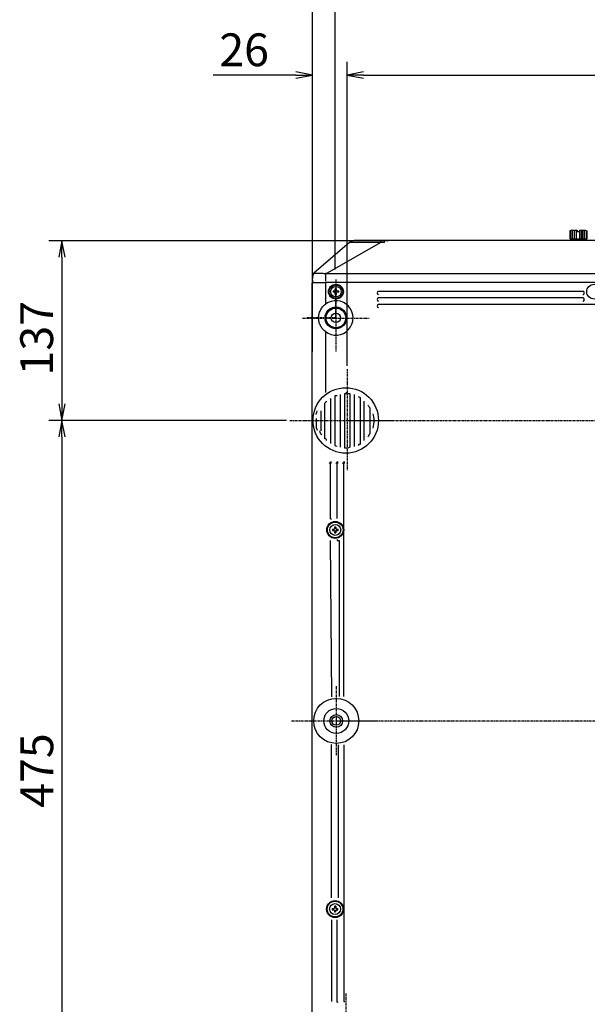
# Model space of a CAD drawing. Units: millimetres. Extents: x 1 to 505, y 0 to 713.
# Drawn here: x 128 to 215, y 86 to 236 of the extents above; entities that cross this region are included whole.
import ezdxf

# ---------------------------------------------------------------- set-up
doc = ezdxf.new("R2010")
doc.units = ezdxf.units.MM
doc.linetypes.add('CENTER', pattern=[0.6, 0.375, -0.075, 0.075, -0.075])
doc.layers.add('AXIS', color=7, linetype='Continuous')
doc.styles.get("Standard").update_dxf_attribs({"font": 'arial.ttf'})
doc.dimstyles.new('DIMSTYLE_1', dxfattribs={"dimtxt": 5, "dimasz": 2.5, "dimexe": 2, "dimexo": 0.5, "dimgap": 1.25, "dimtad": 1, "dimdec": 3, "dimdsep": 46, "dimtxsty": 'Standard', "dimblk": 'OPEN', "dimblk1": 'OPEN', "dimblk2": 'OPEN', "dimcen": 0.09, "dimadec": 0, "dimazin": 0, "dimtp": 0.5, "dimtm": 0.5, "dimtfac": 1, "dimtdec": 3, "dimtofl": 0, "dimtmove": 0, "dimatfit": 3, "dimldrblk": 'OPEN', "dimfxl": 1, "dimtolj": 1, "dimarcsym": 0})
doc.dimstyles.new('DIMSTYLE_2', dxfattribs={"dimtxt": 5, "dimasz": 2.5, "dimexe": 2, "dimexo": 0.5, "dimgap": 1.25, "dimtad": 1, "dimdec": 3, "dimdsep": 46, "dimtxsty": 'Standard', "dimblk": 'OPEN', "dimblk1": 'OPEN', "dimblk2": 'OPEN', "dimcen": 0.09, "dimadec": 0, "dimazin": 0, "dimtp": 0.3, "dimtm": 0.3, "dimtfac": 1, "dimtdec": 3, "dimtofl": 0, "dimtmove": 0, "dimatfit": 3, "dimldrblk": 'OPEN', "dimfxl": 1, "dimtolj": 1, "dimarcsym": 0})
doc.dimstyles.new('DIMSTYLE_3', dxfattribs={"dimtxt": 5, "dimasz": 2.5, "dimexe": 2, "dimexo": 0.5, "dimgap": 1.25, "dimtad": 1, "dimdec": 3, "dimdsep": 46, "dimtxsty": 'Standard', "dimblk": 'OPEN', "dimblk1": 'OPEN', "dimblk2": 'OPEN', "dimcen": 0.09, "dimadec": 0, "dimazin": 0, "dimtp": 0.2, "dimtm": 0.2, "dimtfac": 1, "dimtdec": 3, "dimtofl": 0, "dimtmove": 0, "dimatfit": 3, "dimldrblk": 'OPEN', "dimfxl": 1, "dimtolj": 1, "dimarcsym": 0})
doc.dimstyles.new('DIMSTYLE_4', dxfattribs={"dimtxt": 5, "dimasz": 2.5, "dimexe": 2, "dimexo": 0.5, "dimgap": 1.25, "dimtad": 1, "dimdec": 3, "dimdsep": 46, "dimtxsty": 'Standard', "dimblk": 'OPEN', "dimblk1": 'OPEN', "dimblk2": 'OPEN', "dimcen": 0.09, "dimadec": 0, "dimazin": 0, "dimtp": 0.1, "dimtm": 0.1, "dimtfac": 1, "dimtdec": 3, "dimtofl": 0, "dimtmove": 0, "dimatfit": 3, "dimldrblk": 'OPEN', "dimfxl": 1, "dimtolj": 1, "dimarcsym": 0})

# ---------------------------------------------------------------- blocks, each defined once
blk = doc.blocks.new('_OPEN')
at = {"color": 0, "linetype": 'ByBlock'}
for p, q in [((0, 0), (-1, 0.2)), ((-1, -0.2), (0, 0)), ((-1, 0), (0, 0))]:
    blk.add_line(p, q, dxfattribs=at)
blk = doc.blocks.new('*D63')
at = {"color": 0, "linetype": 'Continuous', "lineweight": -2, "transparency": 16777216}
for p, q in [((172.87, 185.01), (172.87, 242.09)), ((176.36, 197.55), (176.36, 242.09)), ((170.37, 240.09), (158.29, 240.09)), ((178.86, 240.09), (181.36, 240.09))]:
    blk.add_line(p, q, dxfattribs=at)
at = {"layer": 'Defpoints', "color": 0, "linetype": 'Continuous', "transparency": 16777216}
for p in [(176.36, 240.09), (176.36, 197.05), (172.87, 184.51)]:
    blk.add_point(p, dxfattribs=at)
at = {"color": 0, "linetype": 'Continuous', "lineweight": -2, "transparency": 16777216, "xscale": 2.5, "yscale": 2.5, "zscale": 2.5}
blk.add_blockref('_OPEN', (172.87, 240.09), dxfattribs=at)
at = {"color": 0, "linetype": 'Continuous', "lineweight": -2, "transparency": 16777216, "xscale": 2.5, "yscale": 2.5, "zscale": 2.5, "rotation": 180}
blk.add_blockref('_OPEN', (176.36, 240.09), dxfattribs=at)
at = {"color": 0, "linetype": 'Continuous', "transparency": 16777216, "insert": (166.24, 246.44), "char_height": 5, "attachment_point": 3}
blk.add_mtext('\\A1;18', dxfattribs=at)
blk = doc.blocks.new('*D64')
at = {"color": 0, "linetype": 'Continuous', "lineweight": -2, "transparency": 16777216}
for p, q in [((176.36, 197.55), (176.36, 242.09)), ((327.38, 196.56), (327.38, 242.09)), ((178.86, 240.09), (324.88, 240.09))]:
    blk.add_line(p, q, dxfattribs=at)
at = {"layer": 'Defpoints', "color": 0, "linetype": 'Continuous', "transparency": 16777216}
for p in [(327.38, 240.09), (176.36, 197.05), (327.38, 196.06)]:
    blk.add_point(p, dxfattribs=at)
at = {"color": 0, "linetype": 'Continuous', "lineweight": -2, "transparency": 16777216, "xscale": 2.5, "yscale": 2.5, "zscale": 2.5, "rotation": 180}
blk.add_blockref('_OPEN', (176.36, 240.09), dxfattribs=at)
at = {"color": 0, "linetype": 'Continuous', "lineweight": -2, "transparency": 16777216, "xscale": 2.5, "yscale": 2.5, "zscale": 2.5}
blk.add_blockref('_OPEN', (327.38, 240.09), dxfattribs=at)
at = {"color": 0, "linetype": 'Continuous', "transparency": 16777216, "insert": (245.87, 246.42), "char_height": 5, "attachment_point": 2}
blk.add_mtext('\\A1;754', dxfattribs=at)
blk = doc.blocks.new('*D65')
at = {"color": 0, "linetype": 'Continuous', "lineweight": -2, "transparency": 16777216}
for p, q in [((172.87, 185.01), (172.87, 229.22)), ((178.17, 182.89), (178.17, 229.22)), ((170.37, 227.22), (157.76, 227.22)), ((180.67, 227.22), (183.17, 227.22))]:
    blk.add_line(p, q, dxfattribs=at)
at = {"layer": 'Defpoints', "color": 0, "linetype": 'Continuous', "transparency": 16777216}
for p in [(178.17, 227.22), (172.87, 184.51), (178.17, 182.39)]:
    blk.add_point(p, dxfattribs=at)
at = {"color": 0, "linetype": 'Continuous', "lineweight": -2, "transparency": 16777216, "xscale": 2.5, "yscale": 2.5, "zscale": 2.5}
blk.add_blockref('_OPEN', (172.87, 227.22), dxfattribs=at)
at = {"color": 0, "linetype": 'Continuous', "lineweight": -2, "transparency": 16777216, "xscale": 2.5, "yscale": 2.5, "zscale": 2.5, "rotation": 180}
blk.add_blockref('_OPEN', (178.17, 227.22), dxfattribs=at)
at = {"color": 0, "linetype": 'Continuous', "transparency": 16777216, "insert": (166.25, 233.57), "char_height": 5, "attachment_point": 3}
blk.add_mtext('\\A1;26', dxfattribs=at)
blk = doc.blocks.new('*D66')
at = {"color": 0, "linetype": 'Continuous', "lineweight": -2, "transparency": 16777216}
for p, q in [((178.17, 182.89), (178.17, 229.22)), ((325.75, 182.17), (325.75, 229.22)), ((180.67, 227.22), (323.25, 227.22))]:
    blk.add_line(p, q, dxfattribs=at)
at = {"layer": 'Defpoints', "color": 0, "linetype": 'Continuous', "transparency": 16777216}
for p in [(325.75, 227.22), (178.17, 182.39), (325.75, 181.67)]:
    blk.add_point(p, dxfattribs=at)
at = {"color": 0, "linetype": 'Continuous', "lineweight": -2, "transparency": 16777216, "xscale": 2.5, "yscale": 2.5, "zscale": 2.5, "rotation": 180}
blk.add_blockref('_OPEN', (178.17, 227.22), dxfattribs=at)
at = {"color": 0, "linetype": 'Continuous', "lineweight": -2, "transparency": 16777216, "xscale": 2.5, "yscale": 2.5, "zscale": 2.5}
blk.add_blockref('_OPEN', (325.75, 227.22), dxfattribs=at)
at = {"color": 0, "linetype": 'Continuous', "transparency": 16777216, "insert": (245.96, 233.57), "char_height": 5, "attachment_point": 2}
blk.add_mtext('\\A1;738', dxfattribs=at)
blk = doc.blocks.new('*D71')
at = {"color": 0, "linetype": 'Continuous', "lineweight": -2, "transparency": 16777216}
for p, q in [((184.5, 201.94), (132.68, 201.94)), ((134.68, 199.44), (134.68, 177.06)), ((168.95, 174.56), (132.68, 174.56))]:
    blk.add_line(p, q, dxfattribs=at)
at = {"layer": 'Defpoints', "color": 0, "linetype": 'Continuous', "transparency": 16777216}
for p in [(185, 201.94), (134.68, 174.56), (169.45, 174.56)]:
    blk.add_point(p, dxfattribs=at)
at = {"color": 0, "linetype": 'Continuous', "lineweight": -2, "transparency": 16777216, "xscale": 2.5, "yscale": 2.5, "zscale": 2.5}
for p, rotation in [((134.68, 201.94), 90), ((134.68, 174.56), 270)]:
    blk.add_blockref('_OPEN', p, dxfattribs=dict(at, rotation=rotation))
at = {"color": 0, "linetype": 'Continuous', "transparency": 16777216, "insert": (128.32, 187.09), "char_height": 5, "attachment_point": 2, "rotation": 90}
blk.add_mtext('\\A1;137', dxfattribs=at)
blk = doc.blocks.new('*D72')
at = {"color": 0, "linetype": 'Continuous', "lineweight": -2, "transparency": 16777216}
for p, q in [((168.95, 174.56), (132.68, 174.56)), ((134.68, 172.06), (134.68, 82.28)), ((170.06, 79.78), (132.68, 79.78))]:
    blk.add_line(p, q, dxfattribs=at)
at = {"layer": 'Defpoints', "color": 0, "linetype": 'Continuous', "transparency": 16777216}
for p in [(169.45, 174.56), (134.68, 79.78), (170.56, 79.78)]:
    blk.add_point(p, dxfattribs=at)
at = {"color": 0, "linetype": 'Continuous', "lineweight": -2, "transparency": 16777216, "xscale": 2.5, "yscale": 2.5, "zscale": 2.5}
for p, rotation in [((134.68, 174.56), 90), ((134.68, 79.78), 270)]:
    blk.add_blockref('_OPEN', p, dxfattribs=dict(at, rotation=rotation))
at = {"color": 0, "linetype": 'Continuous', "transparency": 16777216, "insert": (128.34, 121.17), "char_height": 5, "attachment_point": 2, "rotation": 90}
blk.add_mtext('\\A1;475', dxfattribs=at)

msp = doc.modelspace()

# ---------------------------------------------------------------- linework, layer by layer
at = {"color": 7, "linetype": 'Continuous'}
for p, q in [((212.166, 203.4681), (212.166, 202.2481)), ((212.2326, 203.4681), (212.2326, 202.2481)), ((212.466, 203.5681), (213.286, 203.5681)), ((212.5064, 203.4681), (212.5064, 202.2481)), ((212.8076, 203.4681), (212.8076, 202.2481)), ((213.1502, 202.1681), (213.1502, 203.4948)), ((213.286, 203.5681), (213.286, 203.3081)), ((213.646, 203.3081), (213.286, 203.3081)), ((213.646, 203.5681), (214.466, 203.5681)), ((213.646, 203.5681), (213.646, 203.3081)), ((213.6568, 202.1681), (213.6568, 203.4948)), ((213.8585, 203.4681), (213.8585, 202.2481)), ((214.1304, 202.1681), (214.1304, 203.4948)), ((214.3287, 203.4948), (214.3287, 202.1681)), ((214.6496, 203.4681), (214.6496, 202.2481)), ((214.7355, 203.4681), (214.7355, 202.2481)), ((214.7659, 203.4681), (214.7659, 202.2481)), ((178.5203, 201.6881), (173.1049, 196.9889)), ((183.3366, 201.6881), (175.0075, 196.9683)), ((178.5206, 201.6885), (178.5203, 201.6882)), ((183.3366, 201.6881), (178.5203, 201.6881)), ((178.5565, 201.7187), (178.5457, 201.7098)), ((178.5622, 201.7234), (178.5565, 201.7187)), ((183.866, 201.9881), (179.266, 201.9881)), ((179.8659, 201.9881), (181.3542, 201.9881)), ((216.5677, 201.9881), (180.136, 201.9881)), ((183.866, 201.6881), (183.3366, 201.6881)), ((183.866, 201.6881), (183.866, 201.9881)), ((212.1701, 202.2441), (212.166, 202.2481)), ((212.1767, 202.2374), (212.1701, 202.2441)), ((214.686, 202.1681), (212.2477, 202.1681)), ((214.266, 202.1081), (212.666, 202.1081)), ((212.666, 201.9881), (212.666, 202.1081)), ((214.266, 201.9881), (214.266, 202.1081)), ((214.7552, 202.2374), (214.686, 202.1681)), ((172.97, 196.7355), (172.866, 195.8881)), ((174.866, 196.7889), (174.866, 195.7881)), ((175.0075, 196.9683), (216.6546, 196.9683)), ((172.866, 195.4886), (172.866, 195.4882)), ((172.8661, 195.4886), (172.866, 195.4886)), ((172.866, 63.3022), (172.866, 195.4882)), ((172.876, 195.8881), (172.876, 195.8861)), ((172.966, 195.5881), (173.474, 195.5881)), ((226.1573, 195.5672), (174.866, 195.5672)), ((174.866, 195.5407), (174.866, 192.2682)), ((176.306, 194.2881), (176.035, 194.2881)), ((176.306, 194.0881), (176.035, 194.0881)), ((176.366, 194.3481), (176.366, 194.6191)), ((176.366, 193.7571), (176.366, 194.0281)), ((176.566, 194.3481), (176.566, 194.6191)), ((176.566, 193.7571), (176.566, 194.0281)), ((176.897, 194.2881), (176.626, 194.2881)), ((176.897, 194.0881), (176.626, 194.0881)), ((214.1559, 194.2266), (182.976, 194.2266)), ((214.3545, 193.9482), (214.3545, 194.0281)), ((214.1559, 193.2266), (182.976, 193.2266)), ((320.7559, 192.2266), (182.976, 192.2266)), ((214.3545, 192.9482), (214.3545, 193.0281)), ((174.826, 190.007), (174.826, 190.3693)), ((174.866, 188.1081), (174.866, 178.8158)), ((177.9801, 178.8019), (178.1266, 178.8019)), ((175.6369, 177.9232), (175.6369, 171.0399)), ((177.1014, 178.509), (177.1014, 170.4541)), ((179.2982, 170.6005), (179.2982, 178.509)), ((180.7628, 171.4792), (180.7628, 177.4838)), ((174.1724, 176.0193), (174.1724, 172.9438)), ((176.6621, 159.6165), (176.6621, 167.9643)), ((177.6872, 132.4606), (177.6872, 167.9643)), ((175.9299, 157.7648), (176.2009, 157.7624)), ((175.9317, 157.9648), (176.2027, 157.9624)), ((176.2604, 157.7019), (176.258, 157.4309)), ((176.2656, 158.2929), (176.2632, 158.0219)), ((176.4604, 157.7001), (176.458, 157.4291)), ((176.4656, 158.2911), (176.4632, 158.0201)), ((176.5209, 157.7596), (176.7919, 157.7572)), ((176.5227, 157.9596), (176.7937, 157.9572)), ((175.8365, 132.4276), (175.6369, 156.248)), ((175.7833, 101.7673), (175.7833, 125.1456)), ((176.8085, 125.1125), (176.8085, 101.7673)), ((177.6872, 125.0795), (177.6872, 85.9503)), ((175.8998, 99.9523), (176.1708, 99.9499)), ((175.9015, 100.1523), (176.1725, 100.1499)), ((176.2303, 99.8894), (176.2279, 99.6184)), ((176.2354, 100.4804), (176.2331, 100.2094)), ((176.4303, 99.8877), (176.4279, 99.6167)), ((176.4354, 100.4787), (176.4331, 100.2077)), ((176.4908, 99.9471), (176.7618, 99.9448)), ((176.4925, 100.1471), (176.7635, 100.1448)), ((175.7833, 98.3989), (175.7833, 85.9503)), ((177.6872, 85.9503), (177.8337, 85.9503))]:
    msp.add_line(p, q, dxfattribs=at)
at = {"color": 7}
for p, q in [((176.2009, 157.7624), (176.2604, 157.7019)), ((176.2632, 158.0219), (176.2027, 157.9624)), ((176.4604, 157.7001), (176.5209, 157.7596)), ((176.5227, 157.9596), (176.4632, 158.0201)), ((176.1708, 99.9499), (176.2303, 99.8894)), ((176.2331, 100.2094), (176.1725, 100.1499)), ((176.4303, 99.8877), (176.4908, 99.9471)), ((176.4925, 100.1471), (176.4331, 100.2077))]:
    msp.add_line(p, q, dxfattribs=at)
at = {"color": 7, "linetype": 'Continuous'}
for centre, radius in [((176.466, 194.1881), 1.14), ((176.466, 194.1881), 1.0401), ((215.866, 194.1881), 1.14), ((176.466, 194.1881), 0.8125), ((176.466, 190.1881), 1.6523), ((176.466, 190.1881), 1.65), ((176.466, 190.1881), 1.5), ((176.466, 190.1881), 0.72), ((176.3618, 157.861), 1.2949), ((176.3618, 157.861), 1.195), ((176.3618, 157.861), 0.83), ((176.5183, 128.7373), 1.9039), ((176.3317, 100.0485), 1.2949), ((176.3317, 100.0485), 1.195), ((176.3317, 100.0485), 0.83)]:
    msp.add_circle(centre, radius, dxfattribs=at)
for centre, radius in [((177.9668, 174.5548), 4.9927), ((176.5183, 128.7373), 3.4363), ((176.5183, 128.7373), 0.9626), ((176.5183, 128.7373), 0.673)]:
    msp.add_circle(centre, radius)
for centre, radius, start, end in [((179.6902, 200.34), 1.785, 129.879001, 130.935541), ((215.2242, 205.2845), 4.3095, 224.996563, 225.480547), ((214.8845, 204.9382), 3.8244, 225.472025, 226.41152), ((212.606, 202.1081), 0.06, 0, 90), ((214.326, 202.1081), 0.06, 100.000934, 180), ((211.5185, 205.4741), 4.5774, 315.000587, 315.190733), ((173.3671, 196.6868), 0.4, 130.950068, 173), ((174.7358, 192.5869), 4.3899, 86.451437, 88.401585), ((113.078, 194.327), 61.837, 2.28168, 2.454288), ((172.974, 195.8861), 0.098, 180, 270), ((177.4731, 194.1881), 1.4416, 176.023433, 183.976567), ((176.466, 193.1797), 1.4429, 86.025853, 93.974147), ((176.466, 195.1965), 1.4429, 266.025853, 273.974147), ((175.4589, 194.1881), 1.4416, 356.023433, 3.976567), ((176.466, 190.1881), 2.6242, 232.432243, 127.567757), ((177.3688, 157.8522), 1.4416, 175.522386, 183.47552), ((176.353, 156.8527), 1.4429, 85.524806, 93.4731), ((175.3547, 157.8698), 1.4416, 355.522386, 3.47552), ((176.3706, 158.8694), 1.4429, 265.524806, 273.4731), ((177.3387, 100.0398), 1.4416, 175.522386, 183.47552), ((176.3405, 101.0569), 1.4429, 265.524806, 273.4731), ((176.3228, 99.0402), 1.4429, 85.524806, 93.4731), ((175.3246, 100.0574), 1.4416, 355.522386, 3.47552)]:
    msp.add_arc(centre, radius, start, end, dxfattribs=at)
for centre in [(183.0158, 193.9886), (183.0158, 192.9877), (183.0158, 191.9868)]:
    msp.add_arc(centre, 0.2418, 99.513247, 260.486753)
for points, knots in [([(178.5203, 201.6881), (178.5736, 201.7344), (178.6839, 201.8196), (178.8669, 201.918), (179.066, 201.9769), (179.2045, 201.9881), (179.2746, 201.9881)], [0, 0, 0, 0, 0.25519195, 0.50162565, 0.74659161, 1, 1, 1, 1]), ([(178.5586, 201.7205), (178.6091, 201.7619), (178.7134, 201.8379), (178.8854, 201.9253), (179.0715, 201.9779), (179.2005, 201.9881), (179.266, 201.9881)], [0, 0, 0, 0, 0.25372955, 0.50004407, 0.74578009, 1, 1, 1, 1]), ([(183.3366, 201.6881), (183.3379, 201.7343), (183.3401, 201.798), (183.3443, 201.8756), (183.3474, 201.9173), (183.3507, 201.9485), (183.3537, 201.968), (183.3567, 201.9791), (183.3586, 201.9844), (183.3611, 201.9881), (183.3629, 201.9881)], [0, 0, 0, 0, 0.45699546, 0.63086019, 0.76838865, 0.87081921, 0.94080428, 0.96467532, 0.98186268, 1, 1, 1, 1]), ([(173.1049, 196.9889), (173.1085, 196.9921), (173.1156, 196.9973), (173.1268, 197.0021), (173.1373, 197.0031), (173.1436, 197.0015), (173.1466, 197.0004)], [0, 0, 0, 0, 0.31798645, 0.57479607, 0.79295475, 1, 1, 1, 1]), ([(173.1466, 197.0004), (173.1568, 196.9963), (173.1866, 196.9893), (173.2446, 196.9864), (173.3241, 196.9877), (173.4197, 196.9897), (173.5253, 196.9915), (173.6767, 196.993), (173.8734, 196.9929), (174.1149, 196.9908), (174.3608, 196.9868), (174.6091, 196.9817), (174.7751, 196.9774), (174.8583, 196.9751)], [0, 0, 0, 0, 0.01928374, 0.05319124, 0.10141741, 0.15847227, 0.22074552, 0.28635249, 0.42355176, 0.56521205, 0.70914406, 0.85427092, 1, 1, 1, 1]), ([(172.866, 195.4886), (172.866, 195.5016), (172.8713, 195.5278), (172.8936, 195.5609), (172.9268, 195.583), (172.9531, 195.5881), (172.966, 195.5881)], [0, 0, 0, 0, 0.24997171, 0.49997772, 0.74998196, 1, 1, 1, 1]), ([(173.474, 195.5881), (173.4839, 195.5858), (173.5129, 195.5819), (173.5681, 195.5787), (173.6424, 195.5763), (173.7589, 195.5735), (173.9122, 195.5713), (174.1, 195.5695), (174.2904, 195.5683), (174.4819, 195.5676), (174.6739, 195.5672), (174.8019, 195.5672), (174.866, 195.5672)], [0, 0, 0, 0, 0.02194391, 0.06271471, 0.11928522, 0.18190083, 0.31388349, 0.44946423, 0.5864767, 0.72411007, 0.86200879, 1, 1, 1, 1]), ([(214.3545, 194.0281), (214.3545, 194.0539), (214.3443, 194.1062), (214.3002, 194.1723), (214.234, 194.2164), (214.1818, 194.2266), (214.1559, 194.2266)], [0, 0, 0, 0, 0.25001891, 0.50000001, 0.74998111, 1, 1, 1, 1]), ([(214.1559, 193.7497), (214.1818, 193.7497), (214.234, 193.7598), (214.3002, 193.8039), (214.3443, 193.8701), (214.3545, 193.9223), (214.3545, 193.9482)], [0, 0, 0, 0, 0.25001891, 0.50000001, 0.74998111, 1, 1, 1, 1]), ([(174.866, 188.1081), (174.7065, 188.2295), (174.4142, 188.5096), (174.0822, 189.0165), (173.8731, 189.5857), (173.8014, 190.1881), (173.8731, 190.7906), (174.0822, 191.3597), (174.4142, 191.8666), (174.7065, 192.1467), (174.866, 192.2682)], [0, 0, 0, 0, 0.12507688, 0.25003557, 0.37495862, 0.5, 0.62504138, 0.74996443, 0.87492312, 1, 1, 1, 1]), ([(214.3545, 193.0281), (214.3545, 193.0539), (214.3443, 193.1062), (214.3002, 193.1723), (214.234, 193.2164), (214.1818, 193.2266), (214.1559, 193.2266)], [0, 0, 0, 0, 0.25001891, 0.50000001, 0.74998111, 1, 1, 1, 1]), ([(214.1559, 192.7497), (214.1818, 192.7497), (214.234, 192.7598), (214.3002, 192.8039), (214.3443, 192.8701), (214.3545, 192.9223), (214.3545, 192.9482)], [0, 0, 0, 0, 0.25001891, 0.50000001, 0.74998111, 1, 1, 1, 1]), ([(175.0511, 171.4792), (175.0511, 171.6257), (174.9046, 171.7721), (174.7582, 171.7721), (174.7582, 171.7721), (174.7582, 177.1909), (174.7582, 177.1909), (174.9046, 177.3374), (175.0511, 177.4838), (175.0511, 177.4838)], [0, 0, 0, 0, 1, 1, 1, 2, 2, 2, 3, 3, 3, 3]), ([(176.6621, 170.6005), (176.5156, 170.6005), (176.3692, 170.6005), (176.3692, 170.747), (176.3692, 170.747), (176.3692, 178.3625), (176.3692, 178.3625), (176.3692, 178.3625), (176.5156, 178.3625), (176.6621, 178.3625)], [0, 0, 0, 0, 1, 1, 1, 2, 2, 2, 3, 3, 3, 3]), ([(178.1266, 170.3076), (177.9801, 170.3076), (177.9801, 170.3076), (177.8337, 170.3076), (177.8337, 170.3076), (177.8337, 178.6555), (177.8337, 178.6555), (177.9801, 178.6555), (177.9801, 178.6555), (178.1266, 178.6555)], [0, 0, 0, 0, 1, 1, 1, 2, 2, 2, 3, 3, 3, 3]), ([(178.2731, 178.6555), (178.4195, 178.6555), (178.566, 178.6555), (178.566, 178.6555), (178.566, 178.6555), (178.566, 170.4541), (178.566, 170.4541), (178.566, 170.4541), (178.4195, 170.4541), (178.2731, 170.3076)], [0, 0, 0, 0, 1, 1, 1, 2, 2, 2, 3, 3, 3, 3]), ([(179.884, 178.2161), (179.884, 178.2161), (180.0305, 178.0696), (180.177, 178.0696), (180.177, 178.0696), (180.177, 170.8934), (180.177, 170.8934), (180.0305, 170.8934), (179.884, 170.8934), (179.884, 170.747)], [0, 0, 0, 0, 1, 1, 1, 2, 2, 2, 3, 3, 3, 3]), ([(181.3486, 176.898), (181.495, 176.7516), (181.495, 176.6051), (181.6415, 176.4586), (181.6415, 176.4586), (181.6415, 172.5044), (181.6415, 172.5044), (181.495, 172.3579), (181.495, 172.2115), (181.3486, 172.065)], [0, 0, 0, 0, 1, 1, 1, 2, 2, 2, 3, 3, 3, 3]), ([(173.4401, 174.8477), (173.4401, 174.8477), (173.4401, 174.7012), (173.4401, 174.7012), (173.4401, 174.7012), (173.4401, 174.5548), (173.4401, 174.5548), (173.4401, 174.5548), (173.4401, 174.2618), (173.4401, 174.2618), (173.4401, 174.1154), (173.4401, 173.9689), (173.4401, 173.8225), (173.4401, 173.8225), (173.4401, 173.676), (173.4401, 173.676), (173.4401, 173.3831), (173.5865, 173.2367), (173.5865, 173.0902)], [0, 0, 0, 0, 1, 1, 1, 2, 2, 2, 3, 3, 3, 4, 4, 4, 5, 5, 5, 6, 6, 6, 6]), ([(182.0808, 175.5799), (182.2273, 175.287), (182.2273, 174.8477), (182.2273, 174.5548), (182.2273, 174.1154), (182.2273, 173.8225), (182.0808, 173.3831)], [0, 0, 0, 0, 1, 1, 1, 2, 2, 2, 2]), ([(175.4904, 167.9643), (175.4904, 168.1108), (175.6369, 168.2572), (175.7833, 168.2572), (175.7833, 168.2572), (175.7833, 168.2572), (175.7833, 168.2572)], [0, 0, 0, 0, 1, 1, 1, 2, 2, 2, 2]), ([(176.5156, 167.9643), (176.5156, 168.1108), (176.6621, 168.2572), (176.6621, 168.2572), (176.6621, 168.2572), (176.8085, 168.2572), (176.8085, 168.2572)], [0, 0, 0, 0, 1, 1, 1, 2, 2, 2, 2]), ([(177.5408, 167.9643), (177.5408, 168.1108), (177.6872, 168.2572), (177.6872, 168.2572), (177.6872, 168.2572), (177.8337, 168.2572), (177.8337, 168.2572)], [0, 0, 0, 0, 1, 1, 1, 2, 2, 2, 2]), ([(175.7833, 159.47), (175.7833, 159.47), (175.7833, 159.47), (175.7833, 159.47), (175.7833, 159.47), (175.7833, 159.47), (175.7833, 159.47), (175.6369, 159.47), (175.6369, 159.6165), (175.6369, 159.6165), (175.6369, 159.6165), (175.6369, 167.9643), (175.6369, 167.9643), (175.6369, 168.1108), (175.6369, 168.1108), (175.7833, 168.1108), (175.7833, 168.1108), (175.7833, 168.1108), (175.7833, 168.1108), (175.7833, 168.1108), (175.7833, 168.1108), (175.7833, 168.1108)], [0, 0, 0, 0, 1, 1, 1, 2, 2, 2, 3, 3, 3, 4, 4, 4, 5, 5, 5, 6, 6, 6, 7, 7, 7, 7]), ([(176.6621, 167.9643), (176.6621, 167.9643), (176.6621, 167.9643), (176.6621, 167.9643), (176.6621, 167.9643), (176.6621, 167.9643), (176.6621, 167.9643), (176.6621, 168.1108), (176.6621, 168.1108), (176.8085, 168.1108), (176.8085, 168.1108), (176.8085, 168.1108), (176.8085, 168.1108), (176.8085, 168.1108), (176.8085, 168.1108), (176.8085, 168.1108)], [0, 0, 0, 0, 1, 1, 1, 2, 2, 2, 3, 3, 3, 4, 4, 4, 5, 5, 5, 5]), ([(177.5408, 167.9643), (177.5408, 167.9643), (177.6872, 167.9643), (177.6872, 167.9643), (177.6872, 167.9643), (177.6872, 167.9643), (177.6872, 167.9643), (177.6872, 168.1108), (177.6872, 168.1108), (177.6872, 168.1108), (177.6872, 168.1108), (177.8337, 168.1108), (177.8337, 168.1108), (177.8337, 168.1108), (177.8337, 168.1108), (177.8337, 168.1108)], [0, 0, 0, 0, 1, 1, 1, 2, 2, 2, 3, 3, 3, 4, 4, 4, 5, 5, 5, 5]), ([(176.6621, 156.3945), (176.6621, 156.3945), (176.6621, 156.248), (176.6621, 156.248), (176.6621, 156.248), (176.8085, 156.248), (176.8085, 156.248), (176.8085, 156.248), (176.8085, 156.248), (176.8085, 156.248), (176.8085, 156.248), (176.955, 156.248), (176.955, 156.248), (176.955, 156.248), (176.955, 132.4606), (176.955, 132.4606)], [0, 0, 0, 0, 1, 1, 1, 2, 2, 2, 3, 3, 3, 4, 4, 4, 5, 5, 5, 5]), ([(176.8085, 85.8039), (176.8085, 85.8039), (176.8085, 85.8039), (176.8085, 85.8039), (176.8085, 85.8039), (176.8085, 85.8039), (176.8085, 85.8039), (176.6621, 85.8039), (176.6621, 85.9503), (176.6621, 85.9503), (176.6621, 85.9503), (176.6621, 98.3989), (176.6621, 98.3989)], [0, 0, 0, 0, 1, 1, 1, 2, 2, 2, 3, 3, 3, 4, 4, 4, 4])]:
    msp.add_open_spline(points, degree=3, knots=knots, dxfattribs=at)
for points in [[(173.4401, 175.4335), (173.4401, 175.5799), (173.5865, 175.7264), (173.5865, 176.0193)], [(174.3188, 172.3579), (174.1724, 172.5044), (174.0259, 172.6509), (174.0259, 172.9438)]]:
    msp.add_open_spline(points, degree=3, dxfattribs=at)
at = {"layer": 'AXIS', "color": 7, "linetype": 'Continuous'}
for p, q in [((212.466, 203.5681), (212.166, 203.4681)), ((214.466, 203.5681), (214.7552, 203.4717))]:
    msp.add_line(p, q, dxfattribs=at)
at = {"layer": 'AXIS', "color": 1, "linetype": 'CENTER'}
for p, q in [((176.466, 196.0397), (176.466, 185.0879)), ((171.346, 190.1552), (181.535, 190.1552))]:
    msp.add_line(p, q, dxfattribs=at)
at = {"layer": 'AXIS', "color": 4, "linetype": 'CENTER'}
for p, q in [((176.466, 190.1881), (176.466, 194.6881)), ((176.466, 190.1881), (171.966, 190.1881)), ((178.066, 179.5018), (178.066, 179.5881)), ((178.1699, 174.5569), (322.8464, 174.5569)), ((176.5183, 128.7373), (324.0916, 128.7373))]:
    msp.add_line(p, q, dxfattribs=at)
at = {"layer": 'AXIS', "color": 7, "linetype": 'CENTER'}
for p, q in [((178.1699, 182.3893), (178.1699, 166.9288)), ((169.4521, 174.5569), (184.9126, 174.5569)), ((176.5183, 134.0273), (176.5183, 123.4589)), ((169.7075, 128.7373), (182.8131, 128.7373)), ((177.9816, 87.1634), (177.9816, 71.7029))]:
    msp.add_line(p, q, dxfattribs=at)

# ---------------------------------------------------------------- dimensions: what is measured, and where the dimension line sits
at = {"color": 2, "linetype": 'Continuous'}
for base, p1, p2, text, dimstyle, picture, middle in [((176.3588, 240.0861), (172.866, 184.5136), (176.3588, 197.0457), '18', 'DIMSTYLE_4', '*D63', (162.8893, 240.0861)), ((327.3808, 240.0861), (176.3588, 197.0457), (327.3808, 196.0586), '754', 'DIMSTYLE_1', '*D64', (245.8698, 240.0861)), ((178.1699, 227.2153), (172.866, 184.5136), (178.1699, 182.3893), '26', 'DIMSTYLE_4', '*D65', (162.6325, 227.2153)), ((325.7462, 227.2153), (178.1699, 182.3893), (325.7462, 181.6742), '738', 'DIMSTYLE_1', '*D66', (245.958, 227.2153))]:
    dim = msp.add_linear_dim(base=base, p1=p1, p2=p2, text=text, dimstyle=dimstyle, dxfattribs=at)
    dim.commit()
    dim.dimension.update_dxf_attribs({"geometry": picture, "text_midpoint": middle, "dimtype": 160})
for base, p1, p2, text, dimstyle, picture, middle in [((134.676, 174.5569), (184.9954, 201.9416), (169.4521, 174.5569), '137', 'DIMSTYLE_3', '*D71', (134.676, 187.0917)), ((134.676, 79.7847), (169.4521, 174.5569), (170.5588, 79.7847), '475', 'DIMSTYLE_2', '*D72', (134.676, 121.1708))]:
    dim = msp.add_linear_dim(base=base, p1=p1, p2=p2, angle=270, text=text, dimstyle=dimstyle, dxfattribs=at)
    dim.commit()
    dim.dimension.update_dxf_attribs({"geometry": picture, "text_midpoint": middle, "dimtype": 160})

doc.saveas('drawing.dxf')
